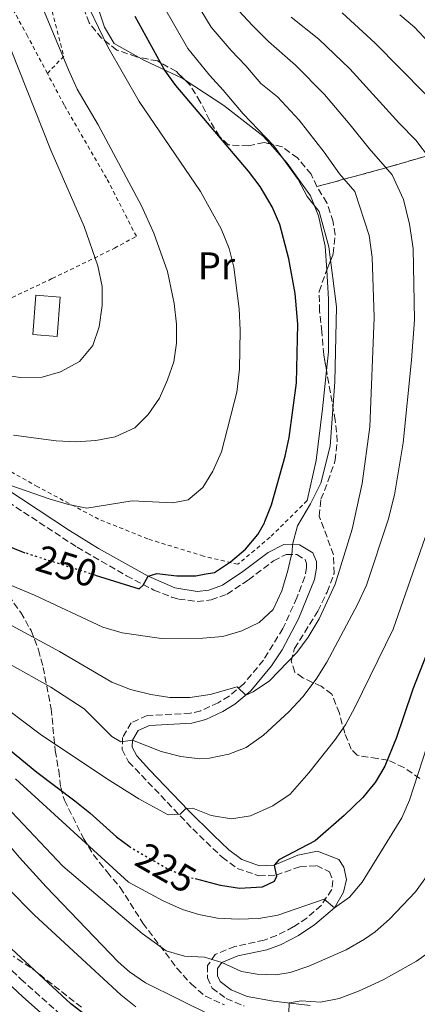
# Model space of a CAD drawing. Units: metres. Extents: x 606653 to 610077, y 4780163 to 4782531.
# Drawn here: x 607746 to 607850, y 4781480 to 4781737 of the extents above; entities that cross this region are included whole.
import ezdxf
from ezdxf.enums import TextEntityAlignment as Align

# ---------------------------------------------------------------- set-up
doc = ezdxf.new("R2010")
doc.units = ezdxf.units.M
doc.header["$MEASUREMENT"] = 0
for name, pattern in [('DGN Style 2', [1.739922, 1.043953, -0.695969]), ('DGN Style 3', [2.435891, 1.739922, -0.695969]), ('DGN Style 5', [1.217945, 0.521977, -0.695969])]:
    doc.linetypes.add(name, pattern=pattern)
for name, color, linetype, lineweight in [('Camino', 7, 'DGN Style 3', 0), ('Cota de curva de nivel directora', 7, 'Continuous', 0), ('Curva de nivel directora', 30, 'Continuous', 30), ('Curva de nivel directora no vista', 30, 'DGN Style 5', 30), ('Curva de nivel intermedia', 30, 'Continuous', 0), ('Edificio', 1, 'Continuous', 13), ('Etiqueta de uso rústico', 92, 'Continuous', 0), ('Linea de separación interior de zonas arboladas', 92, 'DGN Style 3', 0), ('Línea de cambio de uso (parcela vista)', 92, 'Continuous', 0), ('Margen derecho', 7, 'Continuous', 0), ('Tela metálica o alambrada', 7, 'DGN Style 2', 0), ('Zona arbolada', 92, 'DGN Style 3', 0)]:
    doc.layers.add(name, color=color, linetype=linetype, lineweight=lineweight)
doc.styles.add('Style-Arial', font='arial.ttf')

msp = doc.modelspace()

# ---------------------------------------------------------------- linework, layer by layer
at = {"layer": 'Camino', "color": 7, "linetype": 'DGN Style 3', "lineweight": 0}
for points in [[(607737.19, 4781615.11, 254.97), (607761.32, 4781599.29, 251.75), (607774.21, 4781591.83, 250.29), (607781.38, 4781588.11, 249.54), (607785.98, 4781586.26, 249.15), (607787.83, 4781585.72, 249.03), (607792.65, 4781585.13, 248.77), (607796.33, 4781585.55, 248.63), (607800.47, 4781587.03, 248.3), (607806.07, 4781590.79, 247.28), (607812.6, 4781595.73, 246), (607815.9, 4781597.38, 245.34), (607818.64, 4781597.35, 244.8), (607820.81, 4781596.06, 244.43), (607821.22, 4781595.01, 244.18), (607821.24, 4781594.03, 244.07), (607820.76, 4781591.58, 243.45), (607818.68, 4781586.11, 242.61), (607815.04, 4781578.04, 241.66), (607809.94, 4781569.8, 240.67), (607804.81, 4781563.6, 239.73), (607800.99, 4781560.43, 239.22), (607798.16, 4781558.69, 238.89), (607793.61, 4781556.57, 238.34), (607790.91, 4781555.93, 238.01), (607779.61, 4781555.33, 236.44), (607775.44, 4781553.45, 235.9), (607773.19, 4781549.63, 235.2), (607773.09, 4781546.45, 234.73), (607774.78, 4781543.27, 233.78), (607791.51, 4781525.73, 229.15), (607799.2, 4781518.33, 227.73), (607803.12, 4781515.39, 226.72), (607808.79, 4781513.5, 225.57), (607813.24, 4781513.67, 224.52), (607819.44, 4781515.84, 223.31), (607823.81, 4781516.15, 222.47), (607827.19, 4781514.56, 221.64), (607828.06, 4781512.27, 221.05), (607827.81, 4781509.9, 220.61), (607825.07, 4781505.79, 219.82), (607821.28, 4781502.46, 219.01), (607817.76, 4781500.13, 218.32), (607813.35, 4781497.87, 217.49), (607810.15, 4781496.67, 216.89), (607802.52, 4781495.06, 215.36), (607797.4, 4781492.99, 214.49), (607795.4, 4781490.08, 213.61), (607795.37, 4781486.87, 212.99), (607796.54, 4781484.18, 212.66), (607800.26, 4781481.43, 211.9), (607804.91, 4781479.52, 211.52)], [(607737.3, 4781495.53, 197.77), (607746.67, 4781486.49, 197.51), (607760.46, 4781474.2, 197.02)]]:
    msp.add_polyline3d(points, dxfattribs=at)
at = {"layer": 'Curva de nivel directora', "color": 30, "linetype": 'Continuous', "lineweight": 30, "flags": 128}
for points, elevation in [([(607766.01, 4781592.01), (607777.56, 4781588.38), (607778.57, 4781589.34), (607779.85, 4781591.77), (607782.1, 4781592.41), (607787.32, 4781591.82), (607792.33, 4781591.82), (607794.52, 4781592.22), (607797.22, 4781592.71), (607801.39, 4781595.45), (607805.29, 4781598.79), (607808.52, 4781602.62), (607810.23, 4781605.64), (607810.35, 4781605.96), (607812.06, 4781610.33), (607815.64, 4781623.02), (607816.7, 4781627.91), (607818.62, 4781642.2), (607818.91, 4781657.56), (607818.22, 4781665.5), (607816.56, 4781674.59), (607814.25, 4781683.54), (607812.21, 4781688.18), (607809.08, 4781693.46), (607806.03, 4781697.43), (607787.13, 4781719.88), (607784.14, 4781723.9), (607776.49, 4781737.86)], 250), ([(607830.48, 4781738.81), (607839.13, 4781730.9), (607858.59, 4781711.11)], 225), ([(607540.45, 4781725.23), (607550.63, 4781718.63), (607556.66, 4781716.1), (607560.78, 4781713.46), (607594.47, 4781698.54), (607615.6, 4781691.06), (607623.28, 4781686.4), (607627.35, 4781682.81), (607632.68, 4781676.69), (607642.12, 4781664.49), (607645.26, 4781659.84), (607648.51, 4781656.04), (607654.54, 4781647.66), (607665.97, 4781633.6), (607669.92, 4781629.7), (607673.96, 4781626.43), (607678.14, 4781623.7), (607688.6, 4781618.43), (607693.51, 4781616.35), (607698.33, 4781615), (607703.98, 4781612.96), (607718.85, 4781608.86), (607734.13, 4781603.31), (607747.73, 4781597.86)], 250), ([(607864.98, 4781603.01), (607848.99, 4781562.2), (607846.53, 4781554.98), (607844.72, 4781549.62), (607841.68, 4781542.14), (607839.09, 4781537.86), (607838.17, 4781536.72), (607835.91, 4781533.91), (607830.99, 4781529.22), (607823.5, 4781522.63), (607813.94, 4781517.68), (607812.75, 4781516.25), (607813.37, 4781513.27), (607812.8, 4781512.02), (607809.62, 4781510.52), (607803.71, 4781510.22), (607798.77, 4781510.98), (607792.2, 4781512.7)], 225), ([(607736.47, 4781552.27), (607750.86, 4781540.58), (607760.72, 4781533.08), (607764.62, 4781529.95), (607771.57, 4781523.63), (607774.93, 4781521.2)], 225), ([(607776.59, 4781467.07), (607759.71, 4781480.08), (607743.07, 4781495.49)], 200)]:
    msp.add_lwpolyline(points, dxfattribs=dict(at, elevation=elevation))
at = {"layer": 'Curva de nivel directora no vista', "color": 30, "linetype": 'DGN Style 5', "lineweight": 30, "flags": 128}
for points, elevation in [([(607766.01, 4781592.01), (607748.91, 4781597.39), (607747.73, 4781597.86)], 250), ([(607774.93, 4781521.2), (607775.53, 4781520.77), (607785.24, 4781515.17), (607789.88, 4781513.31), (607792.2, 4781512.7)], 225)]:
    msp.add_lwpolyline(points, dxfattribs=dict(at, elevation=elevation))
at = {"layer": 'Curva de nivel intermedia', "color": 30, "linetype": 'Continuous', "lineweight": 0, "flags": 128}
for points, elevation in [([(607762.13, 4781744.98), (607769.34, 4781729.95), (607777.49, 4781715.69), (607793.56, 4781692.14), (607798.89, 4781682.43), (607801.01, 4781677.28), (607802.24, 4781672.43), (607803.63, 4781661.56), (607803.93, 4781655.95), (607803.72, 4781645.77), (607803.04, 4781639.75), (607799.02, 4781624.19), (607796.78, 4781619.15), (607794.15, 4781614.9), (607790.32, 4781611.66), (607786.32, 4781610.91), (607775.66, 4781611.42), (607763.87, 4781609.5), (607759.11, 4781610.46), (607754.31, 4781611.86), (607744.02, 4781615.36)], 255), ([(607803.11, 4781562.81), (607805.33, 4781560.65), (607807.27, 4781561.49), (607811.55, 4781564.38), (607818.65, 4781571.79), (607821.6, 4781575.83), (607824.48, 4781580.58), (607828.7, 4781589.64), (607833.11, 4781603.97), (607835.76, 4781615.9), (607837.77, 4781630.74), (607838.82, 4781659.23), (607838.31, 4781675.06), (607837.53, 4781680.68), (607833.77, 4781692.2), (607829.81, 4781696.78), (607825.78, 4781702.41), (607819.27, 4781710.82), (607813.67, 4781716.92), (607809.25, 4781720.37), (607805.39, 4781724.96), (607801.5, 4781729.01), (607796.28, 4781735.05), (607790.68, 4781744.45)], 240), ([(607741.42, 4781570.07), (607754.5, 4781562.76), (607763.14, 4781557.05), (607770.36, 4781549.83), (607772.78, 4781548.47), (607775.77, 4781548.88), (607783.28, 4781545.97), (607788.41, 4781544.66), (607793.37, 4781544.07), (607795.85, 4781544.18), (607800.94, 4781545.27), (607805.44, 4781547.01), (607809.99, 4781550.21), (607816.55, 4781556.28), (607820.21, 4781560.2), (607823.72, 4781564.84), (607826.47, 4781569.24), (607834.54, 4781584.33), (607836.88, 4781589.39), (607842.55, 4781606.47), (607844.15, 4781612.97), (607846.43, 4781626.51), (607848.61, 4781648.14), (607849.41, 4781658.65), (607849.08, 4781677.32), (607848.04, 4781683.64), (607846.55, 4781690.09), (607843.53, 4781696.53), (607837.59, 4781703.4), (607832.57, 4781709.53), (607825.89, 4781717.51), (607818.29, 4781725.12), (607811.3, 4781731.33), (607807.07, 4781735.49), (607802.35, 4781740.62)], 235), ([(607768.04, 4781578.41), (607773.08, 4781576.91), (607783.33, 4781575.41), (607794.17, 4781575.5), (607799.37, 4781575.95), (607804.29, 4781577.42), (607808.86, 4781579.59), (607812.48, 4781583.04), (607814.75, 4781587.88), (607816.33, 4781593.19), (607817.45, 4781598.06), (607817.58, 4781600.03), (607818.84, 4781604.87), (607822.23, 4781610.65), (607824.93, 4781616.01), (607827.38, 4781625.63), (607828.61, 4781642.43), (607828.99, 4781662.06), (607827.02, 4781677.72), (607824.53, 4781686.95), (607821.33, 4781690.87), (607819, 4781695.29), (607812.65, 4781704.12), (607804.63, 4781712.48), (607799.48, 4781718.6), (607795.92, 4781722.53), (607790.21, 4781729.47), (607783.82, 4781740.73)], 245), ([(607752.84, 4781738.99), (607759.11, 4781723.92), (607761.37, 4781718.92), (607766.87, 4781709.57), (607778.13, 4781688.44), (607781.37, 4781681.27), (607784.94, 4781671.25), (607786.66, 4781662.88), (607787.24, 4781657.56), (607787.29, 4781652.57), (607786.58, 4781647.71), (607784.94, 4781642.98), (607782.84, 4781638.24), (607779.91, 4781633.97), (607776.36, 4781630.46), (607771.3, 4781628.12), (607766.25, 4781627.17), (607761.01, 4781626.78), (607755.83, 4781627.06), (607744.7, 4781628.57)], 260), ([(607853.29, 4781700.86), (607849.72, 4781705.6), (607845.37, 4781710.02), (607839.35, 4781716.65), (607832.51, 4781724.21), (607824.39, 4781731.96), (607817.21, 4781737.7)], 230), ([(607845.58, 4781738.33), (607849.42, 4781735.1), (607853.12, 4781731.07)], 220), ([(607744.12, 4781729.02), (607754.49, 4781702.99), (607763.16, 4781683.05), (607766.73, 4781672.74), (607767.83, 4781667.36), (607767.87, 4781662.36), (607767.07, 4781656.87), (607765.41, 4781651.97), (607761.93, 4781647.78), (607756.98, 4781645.1), (607752.17, 4781643.72), (607746.49, 4781643.57), (607741.55, 4781644.37)], 265), ([(607739.14, 4781559.85), (607751.69, 4781550.47), (607768.99, 4781538.93), (607777.46, 4781533.61), (607785.11, 4781529.41), (607788.24, 4781529.6), (607789.75, 4781531.08), (607791.5, 4781531.18), (607796.34, 4781529.28), (607801.61, 4781528.4), (607806.56, 4781529.13), (607812.43, 4781531.76), (607816.91, 4781534.81), (607821.8, 4781540.35), (607828.49, 4781548.82), (607831.4, 4781552.89), (607833.81, 4781557.45), (607843.81, 4781577.88), (607854.66, 4781609.02)], 230), ([(607721.26, 4781598.87), (607750.2, 4781586.77), (607768.04, 4781578.41)], 245), ([(607738.21, 4781582.07), (607756.73, 4781572.02), (607770.38, 4781564.04), (607775.24, 4781562.14), (607780.55, 4781560.79), (607785.49, 4781560.09), (607790.75, 4781560.01), (607796.06, 4781560.82), (607803.11, 4781562.81)], 240), ([(607776.62, 4781479.26), (607772.77, 4781482.45), (607750.21, 4781503.23), (607743.18, 4781510.35), (607738.17, 4781516.15), (607731.21, 4781525.21), (607721.86, 4781536.32), (607713.07, 4781543.93), (607705.72, 4781548.35), (607700.51, 4781550.03), (607695.54, 4781550.83), (607691.59, 4781551.29), (607689.18, 4781551.47), (607683.19, 4781552.34), (607679.32, 4781552.8), (607671.5, 4781553.56), (607659.84, 4781556.79), (607652.27, 4781559.22), (607640.61, 4781563.9), (607628.79, 4781567.47), (607623.9, 4781568.39)], 205), ([(607796.75, 4781476.84), (607779.17, 4781485.59), (607775.03, 4781488.44), (607772.01, 4781491), (607753.24, 4781510.6), (607746.3, 4781518.3), (607740.88, 4781524.58), (607722.59, 4781543.81), (607713.8, 4781551.42), (607702.5, 4781556.22), (607696.79, 4781557.38), (607693.28, 4781557.99), (607688.09, 4781558.72), (607675.31, 4781560.6)], 210), ([(607852.58, 4781547.16), (607848.1, 4781533.24), (607846.06, 4781528.67), (607835.71, 4781511.84), (607832.4, 4781507.93), (607828.54, 4781505.14), (607825.81, 4781507.37), (607813.68, 4781503.26), (607808.77, 4781502.35), (607803.37, 4781502.17), (607798.01, 4781502.46), (607793.09, 4781503.35), (607788.86, 4781504.74), (607783.79, 4781506.93), (607774.75, 4781511.84), (607745.26, 4781538.83)], 220), ([(607852.95, 4781513.93), (607849.62, 4781509.32), (607842.87, 4781502.15), (607839.09, 4781498.87), (607836.37, 4781496.95), (607831.52, 4781494.18), (607821.82, 4781489.89), (607816.94, 4781488.29), (607813.16, 4781487.65), (607808.34, 4781487.81), (607804.24, 4781488.55), (607799.1, 4781490.87), (607794.56, 4781492.27), (607789.37, 4781492.49), (607784.59, 4781493.94), (607778.35, 4781498.39), (607757.6, 4781515.99), (607738.32, 4781536.38)], 215), ([(607853.57, 4781493.78), (607849.9, 4781491.21), (607841.18, 4781486.3), (607834.76, 4781483.34), (607829.75, 4781481.45), (607824.88, 4781480.51), (607819.85, 4781480.82), (607816.66, 4781480.31), (607816.55, 4781477.75)], 210)]:
    msp.add_lwpolyline(points, dxfattribs=dict(at, elevation=elevation))
at = {"layer": 'Edificio', "color": 1, "linetype": 'Continuous', "lineweight": 13, "elevation": 271.82, "flags": 128}
msp.add_lwpolyline([(607756.93, 4781664.59), (607756.12, 4781654.29), (607749.74, 4781654.79), (607750.54, 4781665.09), (607756.93, 4781664.59)], close=True, dxfattribs=at)
at = {"layer": 'Edificio', "color": 51, "linetype": 'Continuous', "lineweight": 13, "elevation": 271.82, "flags": 128}
msp.add_lwpolyline([(607756.12, 4781654.29), (607749.74, 4781654.79), (607750.54, 4781665.09), (607756.93, 4781664.59), (607756.12, 4781654.29)], dxfattribs=at)
at = {"layer": 'Linea de separación interior de zonas arboladas', "color": 92, "linetype": 'DGN Style 3', "lineweight": 0}
msp.add_polyline3d([(607928.35, 4781737.9, 192.73), (607928.64, 4781727.54, 192.58), (607928.43, 4781721.56, 192.87), (607927.15, 4781719.5, 195.94), (607923.96, 4781718.29, 197.83), (607911.43, 4781716.51, 203.52), (607877.54, 4781708.74, 218.99), (607841.36, 4781698.17, 242.18), (607823.9, 4781693.44, 247.07)], dxfattribs=at)
at = {"layer": 'Línea de cambio de uso (parcela vista)', "color": 92, "linetype": 'Continuous', "lineweight": 0}
for points in [[(607759.38, 4781775.68, 251.57), (607760.34, 4781768.53, 252.12), (607763.25, 4781750.88, 253.8), (607768.47, 4781735.03, 253.36), (607770.98, 4781730.77, 252.56), (607777.33, 4781727.23, 250.23)], [(607777.33, 4781727.23, 250.23), (607778.95, 4781726.33, 249.64), (607788.72, 4781721.76, 248.44), (607789.55, 4781721.21, 248.31)], [(607789.55, 4781721.21, 248.31), (607799.61, 4781714.61, 246.8), (607809.79, 4781706.73, 246.32), (607811.69, 4781704.6, 246.21)], [(607811.69, 4781704.6, 246.21), (607816.13, 4781699.6, 245.96), (607822.23, 4781691.07, 245.52), (607824.31, 4781685.85, 245.49), (607826.1, 4781677.89, 245.59), (607826.48, 4781671.63, 245.66)], [(607826.48, 4781671.63, 245.66), (607826.95, 4781664.04, 245.74), (607826.95, 4781650.29, 246.51), (607826.42, 4781645.41, 246.87)], [(607826.42, 4781645.41, 246.87), (607825.34, 4781635.38, 247.6), (607823.7, 4781621.93, 247.71), (607821.36, 4781611.45, 247.41)]]:
    msp.add_polyline3d(points, dxfattribs=at)
at = {"layer": 'Margen derecho', "color": 7, "linetype": 'Continuous', "lineweight": 0}
for points in [[(607738.58, 4781617.31, 254.97), (607759.32, 4781603.62, 252.16), (607766.93, 4781598.94, 251.26), (607779.85, 4781591.77, 249.81), (607786.83, 4781588.72, 249.15), (607792.66, 4781587.75, 248.77), (607795.74, 4781588.1, 248.63), (607799.29, 4781589.37, 248.3), (607804.56, 4781592.91, 247.28), (607811.23, 4781597.95, 246), (607815.3, 4781599.99, 245.34), (607819.36, 4781599.94, 244.8), (607822.89, 4781597.85, 244.43), (607823.81, 4781595.52, 244.18), (607823.84, 4781593.79, 244.07), (607823.27, 4781590.86, 243.45), (607819.11, 4781580.56, 242.08), (607814.88, 4781572.49, 241.17), (607812.05, 4781568.28, 240.67), (607806.65, 4781561.75, 239.73), (607802.51, 4781558.31, 239.22), (607799.4, 4781556.4, 238.89), (607794.91, 4781554.27, 238.39), (607791.28, 4781553.34, 238.01), (607780.23, 4781552.76, 236.44), (607777.26, 4781551.42, 235.9), (607775.77, 4781548.88, 235.2), (607775.71, 4781547.06, 234.73), (607776.91, 4781544.8, 233.78), (607780.22, 4781541.18, 232.62), (607790.37, 4781530.55, 229.83), (607796.89, 4781524.11, 228.55), (607800.89, 4781520.31, 227.73), (607804.34, 4781517.72, 226.72), (607808.96, 4781516.14, 225.62), (607812.75, 4781516.25, 224.52), (607818.94, 4781518.87, 223.31), (607824.1, 4781519.89, 222.47), (607829.6, 4781517.78, 221.71), (607830.91, 4781515.72, 221.64), (607831.65, 4781512.52, 221.05), (607830.82, 4781509.19, 220.61), (607828.54, 4781505.14, 219.96), (607823.35, 4781500.76, 219.1), (607819.08, 4781497.88, 218.32), (607814.41, 4781495.49, 217.49), (607810.88, 4781494.16, 216.89), (607803.28, 4781492.57, 215.36), (607799.1, 4781490.87, 214.49), (607797.99, 4781489.26, 213.61), (607797.97, 4781487.4, 212.99), (607798.64, 4781485.86, 212.66), (607801.55, 4781483.71, 211.9), (607805.71, 4781482, 211.52), (607812.56, 4781480.78, 210.51), (607822.19, 4781479.67, 208.96)], [(607760.23, 4781470.32, 196.95), (607747.17, 4781481.86, 197.44), (607737.2, 4781491.21, 197.7), (607728.32, 4781501.12, 198.02), (607722.41, 4781509.21, 198.26), (607720.05, 4781513.6, 198.52), (607710.76, 4781534.44, 200.05), (607707.96, 4781538.6, 200.24), (607705.41, 4781541.05, 200.6), (607699.99, 4781542.47, 201), (607692.98, 4781543.36, 201.44), (607666.53, 4781544.75, 202), (607661.75, 4781546.21, 202.28), (607638.98, 4781557.54, 204.17), (607619.35, 4781566.97, 205.27), (607614.92, 4781569.3, 205.5), (607605.6, 4781575.81, 205.67), (607600.92, 4781580.13, 205.88), (607597.06, 4781584.8, 205.96), (607594.68, 4781589.19, 206.06), (607592.75, 4781594.02, 206.25), (607588.05, 4781608.48, 206.85), (607587.27, 4781610.37, 206.92)]]:
    msp.add_polyline3d(points, dxfattribs=at)
at = {"layer": 'Tela metálica o alambrada', "color": 7, "linetype": 'DGN Style 2', "lineweight": 0}
for points in [[(607686.14, 4781818.73, 271.6), (607698.32, 4781818.68, 266.45), (607710, 4781816.07, 263.02), (607720.93, 4781811.88, 259.92), (607725.5, 4781808.08, 259.34), (607731.32, 4781801.12, 258.61), (607737.3, 4781790.77, 258.17), (607743.21, 4781780.74, 258.14), (607747.14, 4781770.77, 258.14), (607749.56, 4781759.39, 258.65), (607757.88, 4781727.51, 259.19), (607753.57, 4781723, 262)], [(607753.57, 4781723, 262.6), (607748.42, 4781732.7, 262.96), (607738.65, 4781750.51, 263.98), (607726.6, 4781748.99, 267.04), (607699.62, 4781747.68, 272.11)], [(607741.25, 4781663, 267.95), (607754.81, 4781669.43, 267.66), (607771.07, 4781677.35, 263.65), (607776.79, 4781680.46, 262.34), (607769.03, 4781695.63, 262.63), (607757.93, 4781714.81, 262.3), (607753.57, 4781723, 262.6)], [(607821.36, 4781611.45, 247.41), (607811.68, 4781601.87, 249.38), (607803.25, 4781594.82, 250.73), (607794.35, 4781596.96, 252.15), (607779.77, 4781601.46, 253.28), (607766.93, 4781606.61, 255.18), (607751.06, 4781615.07, 257.44), (607736.06, 4781623.51, 258.97), (607727.26, 4781629.4, 260.47), (607717.4, 4781640.43, 262.48), (607707.39, 4781654.62, 265.03), (607711.66, 4781657.4, 266.9)]]:
    msp.add_polyline3d(points, dxfattribs=at)
at = {"layer": 'Zona arbolada', "color": 92, "linetype": 'DGN Style 3', "lineweight": 0}
for points in [[(607777.33, 4781727.23, 254.57), (607776.83, 4781727.33, 254.66), (607771.7, 4781729.09, 256.55), (607767.72, 4781732.17, 258.6), (607764.45, 4781736.21, 259.62), (607762.71, 4781741, 260.13), (607762.22, 4781745.95, 259.6), (607760.67, 4781756.15, 257.15), (607759.87, 4781761.47, 256.34), (607759.38, 4781775.68, 255.6)], [(607877.54, 4781708.74, 218.99), (607841.36, 4781698.17, 242.18), (607823.9, 4781693.44, 247.07), (607822.41, 4781696.67, 247.07), (607818.85, 4781700.92, 247.07), (607814.86, 4781703.86, 247.52), (607810.12, 4781704.96, 248.24), (607806.04, 4781704.1, 248.9), (607800.79, 4781704.32, 250.14), (607798.49, 4781706.55, 250.94), (607795.92, 4781710.81, 251.44), (607793.48, 4781715.6, 251.81), (607790.79, 4781720.01, 252.76), (607787.23, 4781723.47, 253.31), (607782.32, 4781726.24, 253.71), (607776.83, 4781727.33, 254.66), (607771.7, 4781729.09, 256.55), (607767.72, 4781732.17, 258.6), (607764.45, 4781736.21, 259.62), (607762.71, 4781741, 260.13)], [(607789.55, 4781721.21, 252.95), (607787.23, 4781723.47, 253.31), (607782.32, 4781726.24, 253.71), (607777.33, 4781727.23, 254.57)], [(607811.69, 4781704.6, 248), (607810.12, 4781704.96, 248.24), (607806.04, 4781704.1, 248.9), (607800.79, 4781704.32, 250.14), (607798.49, 4781706.55, 250.94), (607795.92, 4781710.81, 251.44), (607793.48, 4781715.6, 251.81), (607790.79, 4781720.01, 252.76), (607789.55, 4781721.21, 252.95)], [(607850.8, 4781538.9, 226.57), (607846.6, 4781541.76, 228.54), (607842.48, 4781543.7, 230.66), (607839.71, 4781544.08, 231.61), (607834.38, 4781544.95, 234.23), (607832.89, 4781546.53, 234.89), (607831.18, 4781550.71, 237.04), (607829.77, 4781555.97, 238.61), (607827.81, 4781560.91, 239.92), (607825.01, 4781562.98, 240.65), (607820.23, 4781565.18, 242.11), (607818.17, 4781566.68, 243.13), (607817.18, 4781569.52, 244.66), (607818.08, 4781572.88, 245.39), (607820.73, 4781577.07, 246.12), (607824.15, 4781582.6, 246.56), (607826.56, 4781587.59, 246.78), (607828.39, 4781592.43, 247.66), (607828.25, 4781597.32, 247.58), (607824.53, 4781607.41, 246.56), (607824.98, 4781611.79, 246.42), (607826.79, 4781616.45, 246.37), (607828.71, 4781621.98, 247), (607829.24, 4781626.92, 247.61), (607828.71, 4781632.43, 247.66), (607825.7, 4781649.52, 247.58), (607825.18, 4781655.49, 247.58), (607824.59, 4781660.88, 247.07), (607824.52, 4781666.06, 246.2), (607826.14, 4781670.77, 245.83), (607828.18, 4781675.89, 246.27), (607828.65, 4781680.86, 246.35), (607828.13, 4781684.27, 246.42), (607826.53, 4781689.21, 246.56), (607823.9, 4781693.44, 247.07), (607841.36, 4781698.17, 242.18), (607877.54, 4781708.74, 218.99)], [(607823.9, 4781693.44, 247.07), (607822.41, 4781696.67, 247.07), (607818.85, 4781700.92, 247.07), (607814.86, 4781703.86, 247.52), (607811.69, 4781704.6, 248)], [(607826.48, 4781671.63, 245.9), (607828.18, 4781675.89, 246.27), (607828.65, 4781680.86, 246.35), (607828.13, 4781684.27, 246.42), (607826.53, 4781689.21, 246.56), (607823.9, 4781693.44, 247.07)], [(607826.42, 4781645.41, 247.6), (607825.7, 4781649.52, 247.58), (607825.18, 4781655.49, 247.58), (607824.59, 4781660.88, 247.07), (607824.52, 4781666.06, 246.2), (607826.14, 4781670.77, 245.83), (607826.48, 4781671.63, 245.9)], [(607824.98, 4781611.79, 246.42), (607826.79, 4781616.45, 246.37), (607828.71, 4781621.98, 247), (607829.24, 4781626.92, 247.61), (607828.71, 4781632.43, 247.66), (607826.42, 4781645.41, 247.6)], [(607850.8, 4781538.9, 226.57), (607846.6, 4781541.76, 228.54), (607842.48, 4781543.7, 230.66), (607839.71, 4781544.08, 231.61), (607834.38, 4781544.95, 234.23), (607832.89, 4781546.53, 234.89), (607831.18, 4781550.71, 237.04), (607829.77, 4781555.97, 238.61), (607827.81, 4781560.91, 239.92), (607825.01, 4781562.98, 240.65), (607820.23, 4781565.18, 242.11), (607818.17, 4781566.68, 243.13), (607817.18, 4781569.52, 244.66), (607818.08, 4781572.88, 245.39), (607820.73, 4781577.07, 246.12), (607824.15, 4781582.6, 246.56), (607826.56, 4781587.59, 246.78), (607828.39, 4781592.43, 247.66), (607828.25, 4781597.32, 247.58), (607824.53, 4781607.41, 246.56), (607824.98, 4781611.79, 246.42)], [(607743.41, 4781586.66, 246.71), (607746.61, 4781582.25, 245.39), (607749.3, 4781577.55, 244.08), (607751.26, 4781572.47, 242.62), (607752.49, 4781567.92, 240.95), (607754.54, 4781557.12, 236.93), (607755.64, 4781546.19, 231.61), (607756.52, 4781540.95, 229.64), (607757.06, 4781536.53, 227.23), (607758.01, 4781533.24, 225.84), (607763.04, 4781523.24, 224.02), (607765.62, 4781518.99, 223.63), (607769.14, 4781514.5, 223.15), (607772.55, 4781510.46, 222.12), (607778.52, 4781501.13, 218.77), (607787.37, 4781489.36, 214.39), (607791.07, 4781485.26, 213.01), (607794.8, 4781482.07, 212), (607799.77, 4781479.77, 211.92)], [(607743.41, 4781586.66, 246.71), (607746.61, 4781582.25, 245.39), (607749.3, 4781577.55, 244.08), (607751.26, 4781572.47, 242.62), (607752.49, 4781567.92, 240.95), (607754.54, 4781557.12, 236.93), (607755.64, 4781546.19, 231.61), (607756.52, 4781540.95, 229.64), (607757.06, 4781536.53, 227.23), (607758.01, 4781533.24, 225.84), (607763.04, 4781523.24, 224.02), (607765.62, 4781518.99, 223.63), (607769.14, 4781514.5, 223.15), (607772.55, 4781510.46, 222.12), (607778.52, 4781501.13, 218.77), (607787.37, 4781489.36, 214.39), (607791.07, 4781485.26, 213.01), (607794.8, 4781482.07, 212), (607799.77, 4781479.77, 211.92)], [(607762.44, 4781479.18, 204.94), (607749.21, 4781489.58, 204.8), (607744.65, 4781492.51, 204.8)], [(607762.44, 4781479.18, 204.94), (607749.21, 4781489.58, 204.8), (607744.65, 4781492.51, 204.8)]]:
    msp.add_polyline3d(points, dxfattribs=at)

# ---------------------------------------------------------------- texts
at = {"layer": 'Cota de curva de nivel directora', "color": 7, "linetype": 'Continuous', "lineweight": 0, "style": 'Style-Arial'}
for s, rotation, p in [('250', 342.5369, (607758.62, 4781594.34, 250)), ('225', 330.0567, (607784.53, 4781515.58, 225))]:
    msp.add_text(s, height=7, rotation=rotation, dxfattribs=at).set_placement(p, align=Align.MIDDLE_CENTER)
at = {"layer": 'Etiqueta de uso rústico', "color": 92, "linetype": 'Continuous', "lineweight": 0, "style": 'Style-Arial'}
msp.add_text('Pr', height=7, dxfattribs=at).set_placement((607797.7, 4781672.77, 257.14), align=Align.MIDDLE_CENTER)

doc.saveas('drawing.dxf')
